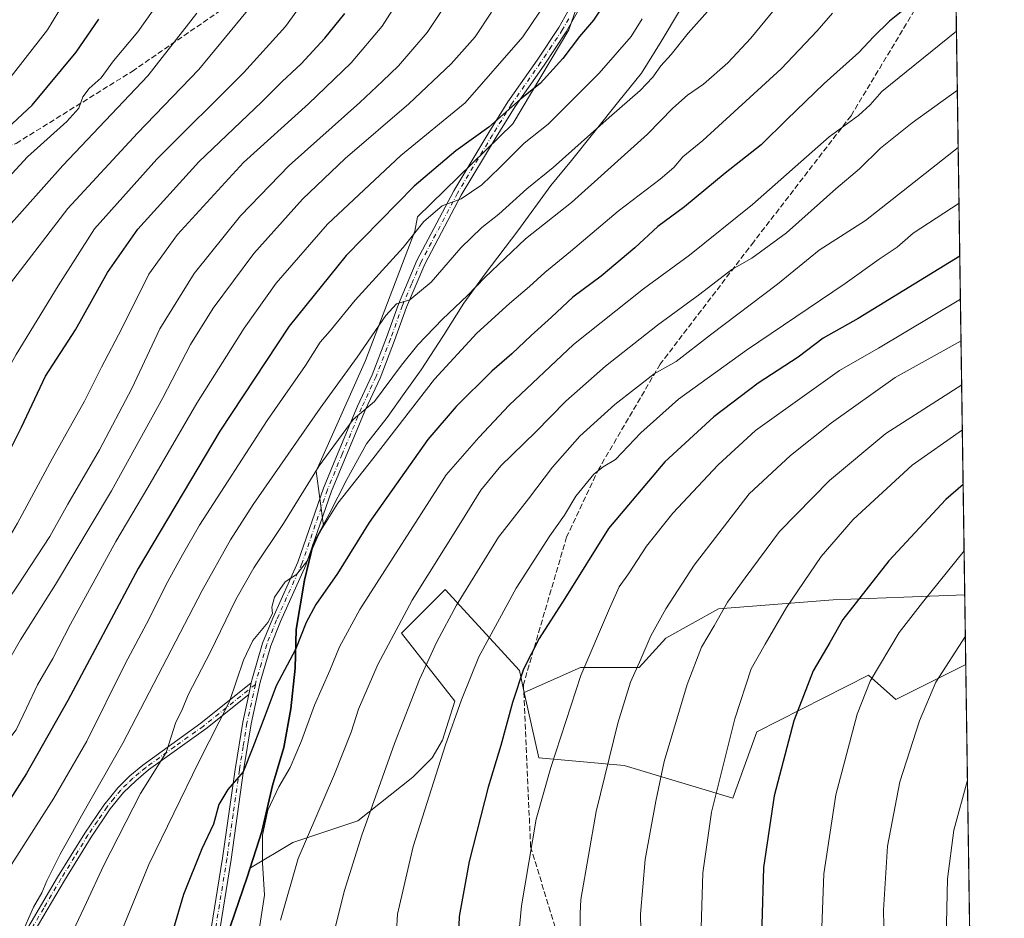
# Model space of a CAD drawing. Units: metres. Extents: x 596561 to 599989, y 4775384 to 4777747.
# Drawn here: x 599694 to 599983, y 4776129 to 4776393 of the extents above; entities that cross this region are included whole.
import ezdxf

# ---------------------------------------------------------------- set-up
doc = ezdxf.new("R2010")
doc.units = ezdxf.units.M
doc.header["$MEASUREMENT"] = 0
doc.linetypes.add('DGN Style 3', pattern=[2.307223458686699, 1.648016756204785, -0.6592067024819142])
doc.linetypes.add('DGN Style 4', pattern=[2.6384748266838614, 1.318413404963828, -0.6592067024819142, 0.001648016756204785, -0.6592067024819142])
for name, color, linetype, lineweight in [('Arbolado forestal CxS', 92, 'Continuous', 0), ('Camino Cxs', 7, 'Continuous', 0), ('Camino eje', 30, 'DGN Style 4', 13), ('Comarca CxS', 21, 'Continuous', 0), ('Comunidad Autónoma CxS', 142, 'Continuous', 0), ('Curva de nivel maestra', 30, 'Continuous', 30), ('Curva de nivel normal', 30, 'Continuous', 0), ('Municipio', 91, 'Continuous', 13), ('Municipio CxS', 4, 'Continuous', 0), ('Pastizal CxS', 92, 'Continuous', 0), ('Pista no pavimentada Cxs', 111, 'Continuous', 0), ('Pista no pavimentada eje', 91, 'DGN Style 4', 0), ('Provincia CxS', 1, 'Continuous', 0), ('Senda', 7, 'DGN Style 3', 0)]:
    doc.layers.add(name, color=color, linetype=linetype, lineweight=lineweight)

# ---------------------------------------------------------------- blocks, each defined once
blk = doc.blocks.new('*U6')
at = {"layer": 'Arbolado forestal CxS', "color": 92, "linetype": 'Continuous', "lineweight": 0}
blk.add_polyline3d([(599866.5097000003, 4776422.0185, 720.6303000000045), (599855.2751000002, 4776390.045100001, 723.1891000000034), (599838.8554999996, 4776362.392300001, 725.8390000000073), (599810.8369000005, 4776335.042099999, 727.5276000000014), (599810.0257000001, 4776330.783100001, 728.6726999999955), (599795.5553000001, 4776292.8003, 734.9682999999933), (599781.0849000001, 4776260.2435, 738.4170000000014), (599783.2210999997, 4776244.2225, 743.7899000000034), (599780.2956999998, 4776238.8181, 744.1438999999956), (599777.6957, 4776228.2283, 745.2581999999966), (599775.2956999998, 4776213.697899999, 747.9128999999957), (599774.9955000002, 4776202.3881, 750.3159000000014), (599773.6853, 4776190.428300001, 751.7011000000057), (599771.6054999996, 4776179.0781, 752.6754999999977), (599768.2553000003, 4776167.838099999, 753.3542000000016), (599765.2050999999, 4776154.318299999, 754.6107000000048), (599761.7747, 4776143.663100001, 753.5344999999944), (599760.8847000003, 4776140.8981, 753.4480999999942), (599755.9342999998, 4776126.5781, 754.0570000000008)], dxfattribs=at)
blk = doc.blocks.new('*U9')
at = {"layer": 'Arbolado forestal CxS', "color": 92, "linetype": 'Continuous', "lineweight": 0}
blk.add_polyline3d([(599972.0152000004, 4776203.466499999, 811.0240000000049), (599951.4883000003, 4776193.154100001, 807.1674000000058), (599943.4111000003, 4776200.283100001, 804.1970000000001), (599910.6275000004, 4776183.646700001, 796.9337999999989), (599903.4999000002, 4776164.159700001, 796.3810999999987), (599871.6105000004, 4776173.776699999, 786.272299999997), (599846.4829000002, 4776176.042099999, 778.3524999999936), (599842.2187000001, 4776195.2401, 775.4358000000066), (599858.7317000004, 4776202.524900001, 779.4109000000027), (599876.0154999997, 4776202.5251, 784.7635000000009), (599883.7933, 4776211.1665, 785.8861000000034), (599899.3487, 4776219.8081, 788.8276000000043), (599933.0522999996, 4776222.400699999, 797.6043999999966), (599953.7928999999, 4776223.264900001, 802.8396999999969), (599971.7147000004, 4776223.904999999, 807.1784000000043)], close=True, dxfattribs=at)
blk = doc.blocks.new('*U15')
at = {"layer": 'Pista no pavimentada Cxs', "color": 111, "linetype": 'Continuous', "lineweight": 0}
for points in [[(599749.6901000004, 4776122.790100001, 754.385500000004), (599753.5502000004, 4776146.540100001, 756.9777999999933), (599757.2100999998, 4776172.620100001, 765.780899999998), (599759.4501, 4776186.5001, 747.9986000000063), (599761.2202000003, 4776194.590100001, 751.3864999999934), (599761.9702000003, 4776198.0101, 754.4271000000008), (599762.1501000002, 4776198.8301, 754.332899999994), (599765.2901999997, 4776209.7301, 758.5905000000057), (599768.2501999997, 4776217.050100001, 756.342499999999), (599775.6801000005, 4776233.550100001, 752.2330999999978), (599783.1601, 4776255.2501, 747.0929999999935), (599787.5100999996, 4776265.790100001, 748.2740000000049), (599793.2301000003, 4776279.390100001, 740.7161999999954), (599797.4901000002, 4776288.590100001, 739.2985999999946), (599801.7302000001, 4776299.5701, 736.6708000000073), (599805.2001, 4776309.4001, 739.088699999993), (599810.6801000005, 4776322.1801, 743.840400000001), (599821.4801000003, 4776342.630100001, 731.0041999999958), (599831.7901, 4776359.780099999, 742.1319999999978), (599837.4001000002, 4776368.8201, 740.1435999999959), (599845.9600999998, 4776381.0801, 725.2418000000035), (599852.4001000002, 4776390.720100001, 723.992499999993), (599855.9501, 4776396.9901, 723.2345999999961)], [(599858.2001, 4776395.8101, 724.3365999999951), (599854.5601000005, 4776389.390100001, 725.6431000000011), (599848.0601000005, 4776379.6501, 725.3209999999963), (599839.5201000003, 4776367.420100001, 735.1296000000002), (599833.9600999998, 4776358.460100001, 738.5553000000073), (599823.6901000004, 4776341.380100001, 730.6358999999939), (599812.9700999996, 4776321.090100001, 739.1288999999962), (599807.5701000001, 4776308.4801, 738.3179999999993), (599804.1101000002, 4776298.690099999, 738.2214999999997), (599799.8201000001, 4776287.590100001, 741.3472999999941), (599795.5502000004, 4776278.370100001, 740.7599000000046), (599789.8501000004, 4776264.8201, 746.2777999999962), (599785.5301999999, 4776254.350099999, 745.5317000000068), (599778.0401999997, 4776232.610099999, 749.4486999999937), (599770.5800999999, 4776216.050100001, 752.3852000000044), (599767.6901000004, 4776208.9001, 753.8959000000032), (599764.6101000002, 4776198.210100001, 752.0467999999966), (599761.9501, 4776186.030099999, 748.901199999993), (599759.7100999998, 4776172.2401, 766.2645000000048), (599756.0601000005, 4776146.1601, 754.9661000000052), (599752.1901000004, 4776122.370100001, 754.3176999999997)]]:
    blk.add_polyline3d(points, dxfattribs=at)

msp = doc.modelspace()

# ---------------------------------------------------------------- linework, layer by layer
at = {"layer": 'Arbolado forestal CxS', "color": 92, "linetype": 'Continuous', "lineweight": 0, "extrusion": (-0.004394440405500532, 0.2988504849277528, 0.9542898283812783), "elevation": 1425510.572294903, "flags": 128}
msp.add_lwpolyline([(-670131.1498014324, -4548950.71032818), (-670131.1498014324, -4548749.866714646)], dxfattribs=at)
at = {"layer": 'Arbolado forestal CxS', "color": 92, "linetype": 'Continuous', "lineweight": 0, "extrusion": (-0.002719019712980516, 0.1848716313318891, 0.9827589159404694), "elevation": 882150.2317553548, "flags": 128}
msp.add_lwpolyline([(-670146.0724382848, -4684548.719973436), (-670146.0724382848, -4684527.920762049)], dxfattribs=at)
at = {"layer": 'Arbolado forestal CxS', "color": 92, "linetype": 'Continuous', "lineweight": 0}
for points in [[(599884.2807, 4776484.8073, 718.0534000000043), (599867.3739, 4776466.090100001, 714.9339000000036), (599867.3739, 4776447.9431, 715.8113000000012), (599866.5097000003, 4776422.0185, 720.6303000000045), (599855.2751000002, 4776390.045100001, 723.1891000000034), (599838.8554999996, 4776362.392300001, 725.8390000000073), (599810.8369000005, 4776335.042099999, 727.5276000000014), (599810.0257000001, 4776330.783100001, 728.6726999999955), (599795.5553000001, 4776292.8003, 734.9682999999933), (599781.0849000001, 4776260.2435, 738.4170000000014), (599783.2210999997, 4776244.2225, 743.7899000000034), (599780.2956999998, 4776238.8181, 744.1438999999956), (599777.6957, 4776228.2283, 745.2581999999966), (599775.2956999998, 4776213.697899999, 747.9128999999957), (599774.9955000002, 4776202.3881, 750.3159000000014), (599773.6853, 4776190.428300001, 751.7011000000057), (599771.6054999996, 4776179.0781, 752.6754999999977), (599768.2553000003, 4776167.838099999, 753.3542000000016), (599765.2050999999, 4776154.318299999, 754.6107000000048), (599761.7747, 4776143.663100001, 753.5344999999944)], [(599884.2807, 4776484.8073, 718.0534000000043), (599867.3739, 4776466.090100001, 714.9339000000036), (599867.3739, 4776447.9431, 715.8113000000012), (599866.5097000003, 4776422.0185, 720.6303000000045), (599855.2751000002, 4776390.045100001, 723.1891000000034), (599838.8554999996, 4776362.392300001, 725.8390000000073), (599810.8369000005, 4776335.042099999, 727.5276000000014), (599810.0257000001, 4776330.783100001, 728.6726999999955), (599795.5553000001, 4776292.8003, 734.9682999999933), (599781.0849000001, 4776260.2435, 738.4170000000014), (599783.2210999997, 4776244.2225, 743.7899000000034), (599780.2956999998, 4776238.8181, 744.1438999999956), (599777.6957, 4776228.2283, 745.2581999999966), (599775.2956999998, 4776213.697899999, 747.9128999999957), (599774.9955000002, 4776202.3881, 750.3159000000014), (599773.6853, 4776190.428300001, 751.7011000000057), (599771.6054999996, 4776179.0781, 752.6754999999977), (599768.2553000003, 4776167.838099999, 753.3542000000016), (599765.2050999999, 4776154.318299999, 754.6107000000048), (599761.7747, 4776143.663100001, 753.5344999999944)], [(599967.9855000004, 4776477.514000001, 731.266499999998), (599971.7147000004, 4776223.904999999, 807.1784000000043), (599953.7928999999, 4776223.264900001, 802.8396999999969), (599933.0522999996, 4776222.400699999, 797.6043999999966), (599899.3487, 4776219.8081, 788.8276000000043), (599883.7933, 4776211.1665, 785.8861000000034), (599876.0154999997, 4776202.5251, 784.7635000000009), (599858.7317000004, 4776202.524900001, 779.4109000000027), (599842.2187000001, 4776195.2401, 775.4358000000066), (599840.7818999998, 4776201.708500001, 774.0820999999996), (599818.9256999996, 4776225.473900001, 762.0213999999978), (599818.3255000003, 4776224.873299999, 761.9388000000035), (599817.0869000005, 4776223.6339, 761.7467000000034), (599806.0970999999, 4776212.640100001, 760.0192999999999), (599821.7758999999, 4776192.6777, 768.9956999999995), (599818.1935000002, 4776181.149300001, 769.1500999999989), (599815.1246999997, 4776176.042099999, 768.5985999999976), (599809.4231000004, 4776170.338300001, 767.2173999999941), (599793.2685000002, 4776157.505100001, 763.255099999995), (599774.2112999996, 4776151.092900001, 758.0622000000003), (599761.7747, 4776143.663100001, 753.5344999999944), (599765.2050999999, 4776154.318299999, 754.6107000000048), (599768.2553000003, 4776167.838099999, 753.3542000000016), (599771.6054999996, 4776179.0781, 752.6754999999977), (599773.6853, 4776190.428300001, 751.7011000000057), (599774.9955000002, 4776202.3881, 750.3159000000014), (599775.2956999998, 4776213.697899999, 747.9128999999957), (599777.6957, 4776228.2283, 745.2581999999966), (599780.2956999998, 4776238.8181, 744.1438999999956), (599783.2210999997, 4776244.2225, 743.7899000000034), (599781.0849000001, 4776260.2435, 738.4170000000014), (599795.5553000001, 4776292.8003, 734.9682999999933), (599810.0257000001, 4776330.783100001, 728.6726999999955), (599810.8369000005, 4776335.042099999, 727.5276000000014), (599838.8554999996, 4776362.392300001, 725.8390000000073), (599855.2751000002, 4776390.045100001, 723.1891000000034), (599866.5097000003, 4776422.0185, 720.6303000000045)], [(599842.2187000001, 4776195.2401, 775.4358000000066), (599840.7818999998, 4776201.708500001, 774.0820999999996), (599818.9256999996, 4776225.473900001, 762.0213999999978), (599818.3255000003, 4776224.873299999, 761.9388000000035), (599817.0869000005, 4776223.6339, 761.7467000000034), (599806.0970999999, 4776212.640100001, 760.0192999999999), (599821.7758999999, 4776192.6777, 768.9956999999995), (599818.1935000002, 4776181.149300001, 769.1500999999989), (599815.1246999997, 4776176.042099999, 768.5985999999976), (599809.4231000004, 4776170.338300001, 767.2173999999941), (599793.2685000002, 4776157.505100001, 763.255099999995), (599774.2112999996, 4776151.092900001, 758.0622000000003), (599761.7747, 4776143.663100001, 753.5344999999944)], [(599971.7147000004, 4776223.904999999, 807.1784000000043), (599953.7928999999, 4776223.264900001, 802.8396999999969), (599933.0522999996, 4776222.400699999, 797.6043999999966), (599899.3487, 4776219.8081, 788.8276000000043), (599883.7933, 4776211.1665, 785.8861000000034), (599876.0154999997, 4776202.5251, 784.7635000000009), (599858.7317000004, 4776202.524900001, 779.4109000000027), (599842.2187000001, 4776195.2401, 775.4358000000066)], [(599971.7147000004, 4776223.904999999, 807.1784000000043), (599953.7928999999, 4776223.264900001, 802.8396999999969), (599933.0522999996, 4776222.400699999, 797.6043999999966), (599899.3487, 4776219.8081, 788.8276000000043), (599883.7933, 4776211.1665, 785.8861000000034), (599876.0154999997, 4776202.5251, 784.7635000000009), (599858.7317000004, 4776202.524900001, 779.4109000000027), (599842.2187000001, 4776195.2401, 775.4358000000066)], [(599842.2187000001, 4776195.2401, 775.4358000000066), (599846.4829000002, 4776176.042099999, 778.3524999999936), (599871.6105000004, 4776173.776699999, 786.272299999997), (599903.4999000002, 4776164.159700001, 796.3810999999987), (599910.6275000004, 4776183.646700001, 796.9337999999989), (599943.4111000003, 4776200.283100001, 804.1970000000001), (599951.4883000003, 4776193.154100001, 807.1674000000058), (599972.0152000004, 4776203.466499999, 811.0240000000049)], [(599761.7747, 4776143.663100001, 753.5344999999944), (599760.8847000003, 4776140.8981, 753.4480999999942), (599755.9342999998, 4776126.5781, 754.0570000000008), (599753.0843000002, 4776115.858100001, 754.1594000000041), (599750.7641000003, 4776104.127900001, 754.0651000000071), (599750.2050999999, 4776093.0681, 753.9284000000043), (599750.2049000004, 4776093.065099999, 753.9282999999997)]]:
    msp.add_polyline3d(points, dxfattribs=at)
at = {"layer": 'Camino Cxs', "color": 7, "linetype": 'Continuous', "lineweight": 0, "extrusion": (-0.140471238084134, -0.6404634497426109, 0.7550327150626683), "elevation": -3142659.943570584, "flags": 128}
msp.add_lwpolyline([(-437392.803147692, 3619966.634732035), (-437392.803147692, 3619961.997459305)], dxfattribs=at)
at = {"layer": 'Camino Cxs', "color": 7, "linetype": 'Continuous', "lineweight": 0}
for points in [[(599694.8800999997, 4776123.6601, 748.2238999999972), (599705.0100999996, 4776140.890100001, 742.5527000000002), (599713.0100999996, 4776153.860099999, 737.5289000000049), (599718.6201, 4776162.130100001, 745.6799000000028), (599722.7301000003, 4776167.2301, 752.132500000007), (599726.2701000003, 4776170.700099999, 752.7758999999934), (599730.0500999996, 4776173.880100001, 747.0011999999988), (599747.1601, 4776186.1801, 744.0953000000009), (599761.9702000003, 4776198.0101, 754.4271000000008), (599761.2202000003, 4776194.590100001, 751.3864999999934), (599748.5800999999, 4776184.4901, 744.5144), (599731.7901, 4776172.440099999, 745.2537000000011), (599728.0000999998, 4776169.270099999, 754.5524000000005), (599724.4401000004, 4776165.8201, 754.3711000000039), (599720.5100999996, 4776160.9801, 750.9560000000056), (599714.8901000004, 4776152.710100001, 739.1763000000064), (599707.0201000003, 4776139.960100001, 747.7320000000037), (599696.8601000002, 4776122.690099999, 745.7595000000001)], [(599694.8800999997, 4776123.6601, 748.2238999999972), (599705.0100999996, 4776140.890100001, 742.5527000000002), (599713.0100999996, 4776153.860099999, 737.5289000000049), (599718.6201, 4776162.130100001, 745.6799000000028), (599722.7301000003, 4776167.2301, 752.132500000007), (599726.2701000003, 4776170.700099999, 752.7758999999934), (599730.0500999996, 4776173.880100001, 747.0011999999988), (599747.1601, 4776186.1801, 744.0953000000009), (599761.9702000003, 4776198.0101, 754.4271000000008)], [(599761.2200999996, 4776194.590100001, 751.3864999999934), (599748.5800999999, 4776184.4901, 744.5144), (599731.7901, 4776172.440099999, 745.2537000000011), (599728.0000999998, 4776169.270099999, 754.5524000000005), (599724.4401000004, 4776165.8201, 754.3711000000039), (599720.5100999996, 4776160.9801, 750.9560000000056), (599714.8901000004, 4776152.710100001, 739.1763000000064), (599707.0201000003, 4776139.960100001, 747.7320000000037), (599696.8601000002, 4776122.690099999, 745.7595000000001)]]:
    msp.add_polyline3d(points, dxfattribs=at)
at = {"layer": 'Camino eje', "color": 30, "linetype": 'DGN Style 4', "lineweight": 13}
msp.add_polyline3d([(599763.1693000002, 4776197.557499999, 753.0795000000071), (599747.8701, 4776185.335100001, 744.2657999999938), (599739.4751000004, 4776179.3101, 743.1370000000024), (599730.9200999998, 4776173.1601, 746.2295000000014), (599729.0251000002, 4776171.575099999, 750.2891999999993), (599727.1350999996, 4776169.985099999, 754.060500000007), (599725.3551000003, 4776168.2601, 754.3056000000071), (599723.5850999998, 4776166.5251, 753.308999999994), (599721.6201, 4776164.1051, 751.3295999999973), (599719.5651000004, 4776161.5551, 748.3371000000043), (599716.7550999997, 4776157.420100001, 746.1760000000068), (599713.9501, 4776153.2851, 738.4965999999987), (599710.0151000004, 4776146.9101, 738.4511000000057), (599706.0151000004, 4776140.425100001, 745.0513000000064), (599700.9351000005, 4776131.790100001, 739.7063999999956), (599695.8701, 4776123.175100001, 746.9771000000038)], dxfattribs=at)
at = {"layer": 'Comarca CxS', "color": 21, "linetype": 'Continuous', "lineweight": 0, "flags": 128}
msp.add_lwpolyline([(599240.8495720726, 4775422.600332686), (596593.8400007406, 4775384.419982209), (596562.795630501, 4777568.827635973), (596560.9600007412, 4777697.989982185), (599123.2530934288, 4777734.96082038), (599949.3200007678, 4777746.879982186), (599983.3400007673, 4775433.309982209), (599982.1277473613, 4775433.292496719)], close=True, dxfattribs=at)
at = {"layer": 'Comunidad Autónoma CxS', "color": 142, "linetype": 'Continuous', "lineweight": 0, "flags": 128}
msp.add_lwpolyline([(599240.8495720726, 4775422.600332686), (596593.8400007406, 4775384.419982209), (596562.795630501, 4777568.827635973), (596560.9600007412, 4777697.989982185), (599123.2530934288, 4777734.96082038), (599949.3200007678, 4777746.879982186), (599983.3400007673, 4775433.309982209), (599982.1277473613, 4775433.292496719)], close=True, dxfattribs=at)
at = {"layer": 'Curva de nivel maestra', "color": 30, "linetype": 'Continuous', "lineweight": 30, "flags": 128}
for points, elevation in [([(599867.5499999998, 4776400.440099999), (599862.5300000003, 4776392.860099999), (599858.4600000001, 4776388.030099999), (599853.5999999996, 4776381.610099999), (599846.8799999999, 4776374.1801), (599841.1100000005, 4776369.620100001), (599831.8200000003, 4776361.340100001), (599822.1100000005, 4776354.450099999), (599809.8799999999, 4776344.0801), (599789.8799999999, 4776323.710100001), (599773.0800000001, 4776302.890100001), (599752.7000000002, 4776272.040100001), (599728.7199999997, 4776231.640100001), (599708.0800000001, 4776192.840100001), (599695.8399999999, 4776171.360099999), (599685.54, 4776155.270099999), (599678.75, 4776145.520099999), (599668.5599999996, 4776128.600099999)], 725), ([(599684.6299999999, 4776253.8301), (599694.3899999997, 4776273.190099999), (599701.5099999999, 4776288.200099999), (599710.2699999996, 4776301.860099999), (599719.6799999997, 4776318.630100001), (599728.5800000001, 4776331.440099999), (599746.54, 4776351.2301), (599764.9299999997, 4776368.700099999), (599771.0800000001, 4776374.800100001), (599776.5999999996, 4776379.960100001), (599783.5999999996, 4776387.5701), (599789.5, 4776394.840100001)], 700), ([(599953.4699999997, 4776395.6501), (599949.6100000005, 4776392.5101), (599944.8700000001, 4776387.9301), (599940.5899999999, 4776383.3301), (599930.4199999999, 4776374.2301), (599919.3600000005, 4776363.6801), (599911.8799999999, 4776356.2301), (599901.3099999996, 4776347.9001), (599889.29, 4776337.9901), (599881.4900000002, 4776332.2301), (599874.7599999999, 4776325.9101), (599864.7999999998, 4776317.5701), (599856.54, 4776311.460100001), (599850.2100000001, 4776305.5801), (599844.2100000001, 4776300.1801), (599838.54, 4776294.780099999), (599832.7000000002, 4776289.6601), (599822.1600000003, 4776279.3201), (599813.8600000005, 4776269.530099999), (599796.5800000001, 4776245.200099999), (599787.3200000003, 4776230.170100001), (599780.9400000004, 4776221.0801), (599778.0899999999, 4776215.780099999), (599775, 4776207.860099999), (599769.2999999998, 4776197.210100001), (599765.9600000001, 4776188.210100001), (599762.4400000004, 4776179.040100001), (599759.5499999998, 4776171.850099999), (599755.0300000003, 4776166.710100001), (599752.4600000001, 4776162.2501), (599750.8499999996, 4776156.550100001), (599747.4100000003, 4776149.210100001), (599742.0800000001, 4776135.870100001), (599737.1500000004, 4776119.210100001)], 750), ([(599688.8499999996, 4776359.690099999), (599697.54, 4776367.9001), (599710.5, 4776383.4001), (599717.0999999996, 4776393.1801)], 675), ([(599970.2505999999, 4776323.467800001), (599940.3399999999, 4776305.190099999), (599930.1100000005, 4776299.380100001), (599922.7800000003, 4776293.8101), (599910.9699999997, 4776286.1601), (599897.9800000006, 4776276.220100001), (599883.5300000003, 4776263.050100001), (599867.0099999999, 4776243.440099999), (599854.0999999996, 4776222.840100001), (599846.6100000005, 4776211.090100001), (599842.0199999996, 4776202.090100001), (599838.7199999997, 4776192.220100001), (599835.3300000001, 4776179.640100001), (599831.5999999996, 4776167.380100001), (599826, 4776145.5601), (599823.04, 4776129.360099999), (599822.5499999998, 4776116.460100001)], 775), ([(599971.2375999996, 4776256.344900001), (599966.1699999999, 4776251.9301), (599949.4299999997, 4776233.890100001), (599935.9000000004, 4776216.640100001), (599932.0800000001, 4776209.9001), (599927.1200000001, 4776201.540100001), (599921.4299999997, 4776186.870100001), (599915.7100000001, 4776164.870100001), (599912.5099999999, 4776143.8101), (599912.0999999996, 4776126.960100001), (599914.1500000004, 4776103.140100001), (599919.8700000001, 4776067.880100001), (599925.7699999996, 4776041.970100001), (599932.7999999998, 4776017.940099999), (599941.0300000003, 4775995.720100001), (599952.1100000005, 4775970.460100001), (599964.5499999998, 4775945.7301), (599976.1080999998, 4775925.1272)], 800)]:
    msp.add_lwpolyline(points, dxfattribs=dict(at, elevation=elevation))
at = {"layer": 'Curva de nivel normal', "color": 30, "linetype": 'Continuous', "lineweight": 0, "flags": 128}
for points, elevation in [([(599687.4900000002, 4776371.380000001), (599702.0599999996, 4776390.02), (599717.0599999996, 4776414.810000001)], 670), ([(599604.2199999997, 4776126.02), (599606.6399999997, 4776133.08), (599612.2400000002, 4776141.42), (599623.6600000003, 4776152.980000001), (599633.4600000001, 4776162.07), (599639.54, 4776168.539999999), (599646, 4776175.369999999), (599654.4500000002, 4776186.24), (599663.2599999999, 4776199.560000001), (599669.8799999999, 4776210.07), (599680.0199999996, 4776224.140000001), (599686.9500000002, 4776234.369999999), (599693.25, 4776244.949999999), (599703.4299999997, 4776263.880000001), (599712.9500000002, 4776280.859999999), (599717.8899999997, 4776290.859999999), (599723.8899999997, 4776302.199999999), (599731.8899999997, 4776318.199999999), (599740.29, 4776329.859999999), (599759.6799999997, 4776350.970000001), (599778.8099999996, 4776368.279999999), (599791.3600000005, 4776380.300000001), (599800.4299999997, 4776391.039999999), (599807.4199999999, 4776402.02)], 705), ([(599620.5599999996, 4776128.600000001), (599628.3300000001, 4776139.16), (599649.2199999997, 4776163.460000001), (599663.5499999998, 4776181.730000001), (599679.5499999998, 4776206.380000001), (599693.4800000006, 4776226.84), (599702.7300000006, 4776241.050000001), (599708.0800000001, 4776250.529999999), (599717.3499999996, 4776266.529999999), (599726.8099999996, 4776284.529999999), (599735.0599999996, 4776302.08), (599745.1900000004, 4776318.42), (599758.7800000003, 4776335.33), (599773.0999999996, 4776350.140000001), (599793.8799999999, 4776368.630000001), (599800.54, 4776374.939999999), (599805.2100000001, 4776379.42), (599813.6600000003, 4776389.26), (599822.3600000005, 4776402.430000001)], 710), ([(599901.9000000004, 4776401.960000001), (599890.4100000003, 4776389), (599885.3600000005, 4776382.74), (599882.4100000003, 4776379.41), (599879.9900000002, 4776376.07), (599876.2699999996, 4776372.130000001), (599867.1600000003, 4776364.199999999), (599850.7400000002, 4776349.539999999), (599843.0099999999, 4776343.220000001), (599834.7800000003, 4776335.850000001), (599829.7699999996, 4776331.890000001), (599823.5300000003, 4776325.869999999), (599814.8099999996, 4776315.850000001), (599808.5300000003, 4776310.630000001), (599804.6900000004, 4776309.42), (599801.5099999999, 4776306.029999999), (599793.0999999996, 4776293.76), (599782.1799999997, 4776278.779999999), (599762.5, 4776250.460000001), (599755.8600000005, 4776240.119999999), (599747.5, 4776225.180000001), (599724.2400000002, 4776180.27), (599712.0700000003, 4776158.980000001), (599708.9500000002, 4776153.310000001), (599705.7400000002, 4776147.720000001), (599701.9000000004, 4776139.869999999), (599700.3899999997, 4776136.33), (599697.9600000001, 4776132.140000001), (599694.3499999996, 4776123.880000001)], 735), ([(599565.9500000002, 4776128.050000001), (599565.7999999998, 4776140.230000001), (599567.0700000003, 4776148.710000001), (599569.1500000004, 4776154.230000001), (599573.7300000006, 4776158.789999999), (599586.4500000002, 4776166.970000001), (599604.9400000004, 4776176.480000001), (599612.2199999997, 4776181.060000001), (599616.2199999997, 4776183.850000001), (599619.8700000001, 4776187.859999999), (599622.4900000002, 4776192.25), (599628.8700000001, 4776200.550000001), (599644.8099999996, 4776227.930000001), (599657.3099999996, 4776256.210000001), (599666.9199999999, 4776276.449999999), (599676.0199999996, 4776292.199999999), (599688.9000000004, 4776312.59), (599708.04, 4776337.480000001), (599728.54, 4776359.67), (599746.5300000003, 4776378.300000001), (599762.2599999999, 4776397.300000001)], 690), ([(599578.2100000001, 4776115.380000001), (599577.6399999997, 4776129.220000001), (599578.8399999999, 4776139.380000001), (599580.4900000002, 4776144.869999999), (599585.0599999996, 4776151.5), (599596.5999999996, 4776161.710000001), (599609.8700000001, 4776170.289999999), (599618.0499999998, 4776176.57), (599624.0899999999, 4776180.180000001), (599629.3700000001, 4776184.74), (599637.5, 4776196.17), (599655.3899999997, 4776225.52), (599662.8399999999, 4776240.199999999), (599665.5, 4776247.859999999), (599669.9699999997, 4776254.76), (599678.2100000001, 4776267.980000001), (599683.4400000004, 4776277.850000001), (599692.8799999999, 4776294.550000001), (599705.2100000001, 4776314.779999999), (599715.8799999999, 4776331.460000001), (599734.2300000006, 4776352.01), (599759.75, 4776377.439999999), (599772.0099999999, 4776390.980000001), (599776.6100000005, 4776397.33)], 695), ([(599648.8700000001, 4776119.67), (599653.1699999999, 4776129.32), (599662.2000000002, 4776142.65), (599672.9000000004, 4776156.76), (599685.1900000004, 4776174.32), (599692.8200000003, 4776184.210000001), (599695.8499999996, 4776190.630000001), (599699.1500000004, 4776197.470000001), (599703.6200000001, 4776205.230000001), (599708.8399999999, 4776215.300000001), (599722.1100000005, 4776239.560000001), (599731.5099999999, 4776255.480000001), (599745.9500000002, 4776280.24), (599759.8700000001, 4776302.32), (599769.2400000002, 4776315.560000001), (599784.4100000003, 4776332.9), (599805.9500000002, 4776353.039999999), (599824.8499999996, 4776368.529999999), (599841.7999999998, 4776387.91), (599849.3200000003, 4776399.24)], 720), ([(599917.0199999996, 4776397.529999999), (599908.8300000001, 4776387.58), (599902.1100000005, 4776380.32), (599894.9299999997, 4776374.029999999), (599890.2000000002, 4776370.76), (599885.8499999996, 4776366.970000001), (599878.4199999999, 4776359.369999999), (599856.0800000001, 4776339.279999999), (599842.5800000001, 4776328.550000001), (599830.5999999996, 4776317.210000001), (599825.54, 4776311.869999999), (599818.2100000001, 4776304.970000001), (599810.8799999999, 4776297.439999999), (599806.0999999996, 4776291.470000001), (599798.2100000001, 4776280.75), (599791.9500000002, 4776275.460000001), (599781.9199999999, 4776261.859999999), (599771.3899999997, 4776244.859999999), (599762.6799999997, 4776231.859999999), (599757.4199999999, 4776222.529999999), (599749.9699999997, 4776207.199999999), (599743.3799999999, 4776194.480000001), (599741.5199999996, 4776189.949999999), (599739.8300000001, 4776186.52), (599736.9500000002, 4776177.59), (599729.3700000001, 4776165.539999999), (599718.5, 4776144.210000001), (599713.5499999998, 4776133.439999999), (599708.0700000003, 4776121.789999999)], 740), ([(599633.4800000006, 4776121.5), (599637.1200000001, 4776129.210000001), (599648.0300000003, 4776144.210000001), (599664.7599999999, 4776164.83), (599675.9299999997, 4776180.480000001), (599683.8099999996, 4776193.9), (599689.3899999997, 4776202.430000001), (599694.1200000001, 4776210.699999999), (599704.4199999999, 4776226.99), (599720.8399999999, 4776254.529999999), (599735.9900000002, 4776281.859999999), (599744.1299999999, 4776297.529999999), (599750.75, 4776308.180000001), (599762.75, 4776324.289999999), (599777.0499999998, 4776340.24), (599789.5700000003, 4776352.210000001), (599808.2699999996, 4776368.199999999), (599820.7599999999, 4776379.980000001), (599827.7599999999, 4776387.970000001), (599832.54, 4776395.17)], 715), ([(599732.9400000004, 4776395.529999999), (599728.6299999999, 4776389.390000001), (599721.4699999997, 4776380.84), (599717.8200000003, 4776375.9), (599714.3200000003, 4776372.76), (599712.4100000003, 4776370.289999999), (599711.2300000006, 4776367), (599707.7100000001, 4776363.050000001), (599696.1799999997, 4776352.640000001), (599689.4299999997, 4776345.300000001)], 680), ([(599689.7599999999, 4776331.33), (599706.5899999999, 4776350.119999999), (599731.5700000003, 4776376.5), (599745.9299999997, 4776394.859999999)], 685), ([(599932.8399999999, 4776394.859999999), (599928.3399999999, 4776389.730000001), (599917.7199999997, 4776378.529999999), (599894.6900000004, 4776357.460000001), (599888.8300000001, 4776352.630000001), (599886.1900000004, 4776349.560000001), (599882.2000000002, 4776346.060000001), (599869.8700000001, 4776336.66), (599855.7999999998, 4776324.800000001), (599848.2599999999, 4776318.65), (599843.7999999998, 4776314.529999999), (599837.8399999999, 4776309.600000001), (599828.2400000002, 4776300.82), (599815.8600000005, 4776287.27), (599797.7100000001, 4776263.859999999), (599787.3899999997, 4776250.859999999), (599782.0199999996, 4776242.199999999), (599778.25, 4776233.710000001), (599775.2199999997, 4776229.91), (599771.9600000001, 4776227.74), (599768.7800000003, 4776223.24), (599767.9699999997, 4776220.279999999), (599768.2400000002, 4776218.470000001), (599766.8600000005, 4776215.779999999), (599762.3799999999, 4776210.460000001), (599759.6799999997, 4776204.680000001), (599755.5499999998, 4776192.52), (599746.5700000003, 4776174.810000001), (599731.8300000001, 4776144.609999999), (599722.8399999999, 4776122.640000001)], 745), ([(599876.9100000003, 4776393.279999999), (599873.5999999996, 4776388), (599864.2100000001, 4776377.279999999), (599849.25, 4776362.310000001), (599842.2100000001, 4776356.710000001), (599835.04, 4776349.49), (599829.7300000006, 4776344.41), (599823.6200000001, 4776340.350000001), (599818.0599999996, 4776338.24), (599812.7100000001, 4776333.65), (599806.5700000003, 4776326.039999999), (599792.5099999999, 4776310.529999999), (599785.1500000004, 4776301.529999999), (599782.2100000001, 4776298.140000001), (599777.9299999997, 4776291.300000001), (599766.6799999997, 4776275.140000001), (599746.7400000002, 4776244.41), (599741.75, 4776235.689999999), (599736.9800000006, 4776227), (599731.9500000002, 4776216.859999999), (599724.8700000001, 4776203.59), (599713.6600000003, 4776180.949999999), (599703.9000000004, 4776164.17), (599691.4299999997, 4776144.680000001)], 730), ([(599969.2781999996, 4776389.598999999), (599947.3700000001, 4776371.890000001), (599943.9400000004, 4776367.91), (599940.4400000004, 4776364.77), (599931.9000000004, 4776358.529999999), (599909.3399999999, 4776338.640000001), (599890.75, 4776323.77), (599877.2199999997, 4776313.850000001), (599856.6799999997, 4776297.529999999), (599837.7400000002, 4776279.680000001), (599828.8799999999, 4776270.16), (599819.2999999998, 4776259.210000001), (599793.9199999999, 4776219.59), (599787.8600000005, 4776208.640000001), (599785.0899999999, 4776201.689999999), (599780.54, 4776191.470000001), (599776.7300000006, 4776181.02), (599773.3600000005, 4776173.119999999), (599770.0899999999, 4776167.51), (599766.79, 4776160.59), (599765.2599999999, 4776153.230000001), (599765.2599999999, 4776145.16), (599765.8700000001, 4776135.66), (599764.0800000001, 4776124.210000001)], 755), ([(599969.5325999996, 4776372.296800001), (599956.29, 4776362.680000001), (599946.9199999999, 4776355.180000001), (599940.7699999996, 4776349.130000001), (599933.8600000005, 4776343.24), (599919.2699999996, 4776330.289999999), (599909.1299999999, 4776322.91), (599903.2000000002, 4776319.59), (599893.8700000001, 4776312.33), (599881.3700000001, 4776303.16), (599866.1399999997, 4776291.119999999), (599854.4299999997, 4776280.82), (599845.4699999997, 4776271.77), (599835.3499999996, 4776261.810000001), (599829.4299999997, 4776254.689999999), (599823.5999999996, 4776245.180000001), (599809.2699999996, 4776222.350000001), (599799.1200000001, 4776203.460000001), (599793.4800000006, 4776190.27), (599791.3499999996, 4776183.539999999), (599786.4199999999, 4776171.210000001), (599775.7800000003, 4776146.460000001), (599770.5899999999, 4776128.26)], 760), ([(599969.7812999999, 4776355.384299999), (599942.5599999996, 4776333.92), (599928.8799999999, 4776325.199999999), (599916.7000000002, 4776315.199999999), (599897, 4776300.390000001), (599886.8499999996, 4776292.5), (599880.4500000002, 4776288.859999999), (599868.8399999999, 4776279.859999999), (599858.5199999996, 4776270.51), (599850.54, 4776261.49), (599843.4800000006, 4776252.180000001), (599834.6900000004, 4776240.9), (599822.2599999999, 4776220.869999999), (599816.4900000002, 4776210.100000001), (599811.4299999997, 4776199.07), (599804.0800000001, 4776180.210000001), (599794.4800000006, 4776153.27), (599789.2800000003, 4776136.75), (599786.3399999999, 4776124.82)], 765), ([(599970.0217000004, 4776339.037000001), (599956.5300000003, 4776330.189999999), (599951.8700000001, 4776326.08), (599946.5300000003, 4776322.560000001), (599936.5300000003, 4776315.430000001), (599907.5300000003, 4776295.869999999), (599887.5300000003, 4776281.449999999), (599876.5300000003, 4776271.58), (599869.04, 4776263.66), (599865.4600000001, 4776261.51), (599862.6699999999, 4776259.369999999), (599857.3899999997, 4776252.960000001), (599854.0800000001, 4776247.369999999), (599849.7400000002, 4776241.24), (599839.8600000005, 4776225.859999999), (599828.8700000001, 4776205.699999999), (599823.7800000003, 4776193.060000001), (599818.9299999997, 4776179.539999999), (599809.5800000001, 4776149.92), (599804.9400000004, 4776130.050000001), (599804.1600000003, 4776116.92)], 770), ([(599970.4369999999, 4776310.7906), (599946.3700000001, 4776296.4), (599934.8700000001, 4776289.859999999), (599910.2000000002, 4776272.220000001), (599899.2000000002, 4776262.16), (599885.8600000005, 4776247.91), (599878.1600000003, 4776238.220000001), (599872.8200000003, 4776230.060000001), (599870.1200000001, 4776226.25), (599867.2699999996, 4776219.869999999), (599858.8399999999, 4776200.210000001), (599850.0300000003, 4776173.210000001), (599845.7599999999, 4776157.939999999), (599841.4299999997, 4776132.449999999), (599840.0700000003, 4776117.91)], 780), ([(599970.6158999996, 4776298.627), (599951.2199999997, 4776287.82), (599932.5300000003, 4776274.430000001), (599920.5300000003, 4776264.9), (599908.3200000003, 4776253.59), (599892.1399999997, 4776232.630000001), (599883.8099999996, 4776219.779999999), (599879.4699999997, 4776211.84), (599876.5300000003, 4776205.02), (599873.4500000002, 4776198.289999999), (599869.75, 4776186.210000001), (599863.3499999996, 4776160.210000001), (599858.8899999997, 4776134.359999999), (599858.6399999997, 4776130.24), (599858.6100000005, 4776123.84)], 785), ([(599970.8060999997, 4776285.688899999), (599948.54, 4776271.390000001), (599931.9199999999, 4776257.52), (599917.2300000006, 4776242.560000001), (599907.1500000004, 4776228.930000001), (599901.9500000002, 4776221.75), (599898.0899999999, 4776214.850000001), (599894.3499999996, 4776208.52), (599890.1299999999, 4776197.560000001), (599883.3700000001, 4776174.92), (599880.8899999997, 4776163.279999999), (599877.7999999998, 4776146.16), (599876.3700000001, 4776130.060000001), (599876.5599999996, 4776120.439999999)], 790), ([(599971.0005999999, 4776272.4672), (599956.2400000002, 4776262.029999999), (599938.9299999997, 4776246.100000001), (599929.5099999999, 4776235.180000001), (599919.2800000003, 4776220.210000001), (599912.9900000002, 4776209.41), (599908.8899999997, 4776202.140000001), (599904.0999999996, 4776187.470000001), (599897.2800000003, 4776159.99), (599894.6699999999, 4776142.210000001), (599894.2599999999, 4776126.08), (599895.9500000002, 4776106), (599900.2699999996, 4776079.279999999), (599906.2800000003, 4776053.289999999), (599915.2199999997, 4776023.949999999), (599927.7999999998, 4775991.58), (599940.4100000003, 4775963.720000001), (599951.0199999996, 4775942.600000001), (599959.1900000004, 4775928.039999999), (599976.5469000004, 4775895.2828)], 795), ([(599971.5242999997, 4776236.852600001), (599959.2800000003, 4776221.680000001), (599952.4600000001, 4776212.82), (599943.9000000004, 4776198.539999999), (599940.1200000001, 4776188.869999999), (599933.7699999996, 4776165.119999999), (599930.2400000002, 4776141.880000001), (599929.7199999997, 4776126.109999999), (599931.5300000003, 4776103.82), (599939.2000000002, 4776057.300000001), (599945.8799999999, 4776028.230000001), (599949.8399999999, 4776014.58), (599957.1200000001, 4775994.15), (599963.0499999998, 4775980.300000001), (599975.6879000004, 4775953.698200001)], 805), ([(599971.8926999997, 4776211.8003), (599963.2100000001, 4776198.289999999), (599958.4500000002, 4776186.869999999), (599952.6399999997, 4776168.939999999), (599949.0099999999, 4776150.029999999), (599947.8700000001, 4776131.210000001), (599948.2000000002, 4776113.199999999), (599949.79, 4776097.369999999), (599952.6399999997, 4776077.640000001), (599955.4000000004, 4776055.980000001), (599959.2000000002, 4776037.539999999), (599968.0800000001, 4776005.77), (599975.1957, 4775987.171499999)], 810), ([(599972.5148999998, 4776169.4836), (599968.4600000001, 4776154.76), (599966.6799999997, 4776140.41), (599966.2100000001, 4776122.92), (599967.29, 4776101.939999999), (599968.8399999999, 4776090.15), (599970.8600000005, 4776071.83), (599972.04, 4776054.869999999), (599974.3727000002, 4776043.1413)], 815)]:
    msp.add_lwpolyline(points, dxfattribs=dict(at, elevation=elevation))
at = {"layer": 'Municipio', "color": 91, "linetype": 'Continuous', "lineweight": 13, "flags": 128}
msp.add_lwpolyline([(599888.1739999984, 4776396.041), (599882.5079999994, 4776386.536), (599876.709999999, 4776377.282999998), (599870.0049999995, 4776369.029999999), (599856.1040000002, 4776351.626000001), (599850.0179999989, 4776344.273000001), (599840.3600000005, 4776330.884000001), (599830.687999999, 4776318.257999998), (599824.4979999999, 4776309.633), (599818.451, 4776300.120999997), (599811.9050000005, 4776290.091999999), (599806.4609999983, 4776282.369999999), (599801.8779999998, 4776276.061000003), (599795.798999999, 4776268.327999998), (599790.0239999993, 4776257.805000001), (599784.8770000002, 4776247.676000002), (599780.0889999978, 4776238.823000002), (599777.4889999983, 4776228.231000001), (599775.0889999999, 4776213.704999999), (599774.7879999996, 4776202.393999999), (599773.4830000004, 4776190.429000001), (599771.4049999992, 4776179.085000002), (599768.0569999983, 4776167.844000002), (599765.0029999977, 4776154.323000001), (599760.6779999987, 4776140.904999998), (599755.7350000005, 4776126.586999997)], dxfattribs=at)
msp.add_lwpolyline([(599888.1739999984, 4776396.041), (599882.5079999994, 4776386.536), (599876.709999999, 4776377.282999998), (599870.0049999995, 4776369.029999999), (599856.1040000002, 4776351.626000001), (599850.0179999989, 4776344.273000001), (599840.3600000005, 4776330.884000001), (599830.687999999, 4776318.257999998), (599824.4979999999, 4776309.633), (599818.451, 4776300.120999997), (599811.9050000005, 4776290.091999999), (599806.4609999983, 4776282.369999999), (599801.8779999998, 4776276.061000003), (599795.798999999, 4776268.327999998), (599790.0239999993, 4776257.805000001), (599784.8770000002, 4776247.676000002), (599780.0889999978, 4776238.823000002), (599777.4889999983, 4776228.231000001), (599775.0889999999, 4776213.704999999), (599774.7879999996, 4776202.393999999), (599773.4830000004, 4776190.429000001), (599771.4049999992, 4776179.085000002), (599768.0569999983, 4776167.844000002), (599765.0029999977, 4776154.323000001), (599760.6779999987, 4776140.904999998), (599755.7350000005, 4776126.586999997)], dxfattribs=at)
at = {"layer": 'Municipio CxS', "color": 4, "linetype": 'Continuous', "lineweight": 0, "flags": 128}
for points in [[(599949.3200007678, 4777746.879982186), (599983.3400007673, 4775433.309982209)], [(599888.1739999992, 4776396.040999999), (599882.5080000004, 4776386.535999999), (599876.7099999998, 4776377.283), (599870.0050000004, 4776369.029999998), (599856.104000001, 4776351.626), (599850.0179999997, 4776344.273), (599840.3600000013, 4776330.884000001), (599830.6879999998, 4776318.257999999), (599824.4980000008, 4776309.632999999), (599818.4510000009, 4776300.120999998), (599811.9050000013, 4776290.092), (599806.4609999991, 4776282.369999998), (599801.8780000006, 4776276.061000002), (599795.7989999999, 4776268.327999999), (599790.0240000002, 4776257.805000001), (599784.877000001, 4776247.676000001), (599780.0889999986, 4776238.823000001), (599777.4889999991, 4776228.231000001), (599775.0890000007, 4776213.704999999), (599774.7880000003, 4776202.393999998), (599773.483000001, 4776190.429), (599771.4049999999, 4776179.085000001), (599768.0569999992, 4776167.844000001), (599765.0029999985, 4776154.323), (599760.6779999996, 4776140.904999999), (599755.7350000013, 4776126.586999998)], [(599755.7350000013, 4776126.586999998), (599760.6779999996, 4776140.904999999), (599765.0029999985, 4776154.323), (599768.0569999992, 4776167.844000001), (599771.4049999999, 4776179.085000001), (599773.483000001, 4776190.429), (599774.7880000003, 4776202.393999998), (599775.0890000007, 4776213.704999999), (599777.4889999991, 4776228.231000001), (599780.0889999986, 4776238.823000001), (599784.877000001, 4776247.676000001), (599790.0240000002, 4776257.805000001), (599795.7989999999, 4776268.327999999), (599801.8780000006, 4776276.061000002), (599806.4609999991, 4776282.369999998), (599811.9050000013, 4776290.092), (599818.4510000009, 4776300.120999998), (599824.4980000008, 4776309.632999999), (599830.6879999998, 4776318.257999999), (599840.3600000013, 4776330.884000001), (599850.0179999997, 4776344.273), (599856.104000001, 4776351.626), (599870.0050000004, 4776369.029999998), (599876.7099999998, 4776377.283), (599882.5080000004, 4776386.535999999), (599888.1739999992, 4776396.040999999)]]:
    msp.add_lwpolyline(points, dxfattribs=at)
at = {"layer": 'Pastizal CxS', "color": 92, "linetype": 'Continuous', "lineweight": 0, "extrusion": (-0.00113844265364738, 0.07741835339255779, 0.9969980453874068), "elevation": 369891.3634539204, "flags": 128}
msp.add_lwpolyline([(-670133.9922534535, -4752492.760842289), (-670133.9922534535, -4752417.893926232)], dxfattribs=at)
at = {"layer": 'Pastizal CxS', "color": 92, "linetype": 'Continuous', "lineweight": 0}
for points in [[(599755.9342999998, 4776126.5781, 754.0570000000008), (599760.8847000003, 4776140.8981, 753.4480999999942), (599761.7747, 4776143.663100001, 753.5344999999944), (599774.2112999996, 4776151.092900001, 758.0622000000003), (599793.2685000002, 4776157.505100001, 763.255099999995), (599809.4231000004, 4776170.338300001, 767.2173999999941), (599815.1246999997, 4776176.042099999, 768.5985999999976), (599818.1935000002, 4776181.149300001, 769.1500999999989), (599821.7758999999, 4776192.6777, 768.9956999999995), (599806.0970999999, 4776212.640100001, 760.0192999999999), (599817.0869000005, 4776223.6339, 761.7467000000034), (599818.3255000003, 4776224.873299999, 761.9388000000035), (599818.9256999996, 4776225.473900001, 762.0213999999978), (599840.7818999998, 4776201.708500001, 774.0820999999996), (599842.2187000001, 4776195.2401, 775.4358000000066), (599846.4829000002, 4776176.042099999, 778.3524999999936), (599871.6105000004, 4776173.776699999, 786.272299999997), (599903.4999000002, 4776164.159700001, 796.3810999999987), (599910.6275000004, 4776183.646700001, 796.9337999999989), (599943.4111000003, 4776200.283100001, 804.1970000000001), (599951.4883000003, 4776193.154100001, 807.1674000000058), (599972.0152000004, 4776203.466499999, 811.0240000000049), (599980.9381999997, 4775596.648800001, 759.2510000000038)], [(599842.2187000001, 4776195.2401, 775.4358000000066), (599840.7818999998, 4776201.708500001, 774.0820999999996), (599818.9256999996, 4776225.473900001, 762.0213999999978), (599818.3255000003, 4776224.873299999, 761.9388000000035), (599817.0869000005, 4776223.6339, 761.7467000000034), (599806.0970999999, 4776212.640100001, 760.0192999999999), (599821.7758999999, 4776192.6777, 768.9956999999995), (599818.1935000002, 4776181.149300001, 769.1500999999989), (599815.1246999997, 4776176.042099999, 768.5985999999976), (599809.4231000004, 4776170.338300001, 767.2173999999941), (599793.2685000002, 4776157.505100001, 763.255099999995), (599774.2112999996, 4776151.092900001, 758.0622000000003), (599761.7747, 4776143.663100001, 753.5344999999944)], [(599842.2187000001, 4776195.2401, 775.4358000000066), (599846.4829000002, 4776176.042099999, 778.3524999999936), (599871.6105000004, 4776173.776699999, 786.272299999997), (599903.4999000002, 4776164.159700001, 796.3810999999987), (599910.6275000004, 4776183.646700001, 796.9337999999989), (599943.4111000003, 4776200.283100001, 804.1970000000001), (599951.4883000003, 4776193.154100001, 807.1674000000058), (599972.0152000004, 4776203.466499999, 811.0240000000049)], [(599761.7747, 4776143.663100001, 753.5344999999944), (599760.8847000003, 4776140.8981, 753.4480999999942), (599755.9342999998, 4776126.5781, 754.0570000000008), (599753.0843000002, 4776115.858100001, 754.1594000000041), (599750.7641000003, 4776104.127900001, 754.0651000000071), (599750.2050999999, 4776093.0681, 753.9284000000043), (599750.2049000004, 4776093.065099999, 753.9282999999997)]]:
    msp.add_polyline3d(points, dxfattribs=at)
at = {"layer": 'Pista no pavimentada Cxs', "color": 111, "linetype": 'Continuous', "lineweight": 0, "extrusion": (-0.140471238084134, -0.6404634497426109, 0.7550327150626683), "elevation": -3142659.943570584, "flags": 128}
msp.add_lwpolyline([(-437392.803147692, 3619966.634732035), (-437392.803147692, 3619961.997459305)], dxfattribs=at)
at = {"layer": 'Pista no pavimentada Cxs', "color": 111, "linetype": 'Continuous', "lineweight": 0}
for points in [[(599761.9702000003, 4776198.0101, 754.4271000000008), (599762.1501000002, 4776198.8301, 754.332899999994), (599765.2901999997, 4776209.7301, 758.5905000000057), (599768.2501999997, 4776217.050100001, 756.342499999999), (599775.6801000005, 4776233.550100001, 752.2330999999978), (599783.1601, 4776255.2501, 747.0929999999935), (599787.5100999996, 4776265.790100001, 748.2740000000049), (599793.2301000003, 4776279.390100001, 740.7161999999954), (599797.4901000002, 4776288.590100001, 739.2985999999946), (599801.7302000001, 4776299.5701, 736.6708000000073), (599805.2001, 4776309.4001, 739.088699999993), (599810.6801000005, 4776322.1801, 743.840400000001), (599821.4801000003, 4776342.630100001, 731.0041999999958), (599831.7901, 4776359.780099999, 742.1319999999978), (599837.4001000002, 4776368.8201, 740.1435999999959), (599845.9600999998, 4776381.0801, 725.2418000000035), (599852.4001000002, 4776390.720100001, 723.992499999993), (599855.9501, 4776396.9901, 723.2345999999961)], [(599858.2001, 4776395.8101, 724.3365999999951), (599854.5601000005, 4776389.390100001, 725.6431000000011), (599848.0601000005, 4776379.6501, 725.3209999999963), (599839.5201000003, 4776367.420100001, 735.1296000000002), (599833.9600999998, 4776358.460100001, 738.5553000000073), (599823.6901000004, 4776341.380100001, 730.6358999999939), (599812.9700999996, 4776321.090100001, 739.1288999999962), (599807.5701000001, 4776308.4801, 738.3179999999993), (599804.1101000002, 4776298.690099999, 738.2214999999997), (599799.8201000001, 4776287.590100001, 741.3472999999941), (599795.5502000004, 4776278.370100001, 740.7599000000046), (599789.8501000004, 4776264.8201, 746.2777999999962), (599785.5301999999, 4776254.350099999, 745.5317000000068), (599778.0401999997, 4776232.610099999, 749.4486999999937), (599770.5800999999, 4776216.050100001, 752.3852000000044), (599767.6901000004, 4776208.9001, 753.8959000000032), (599764.6101000002, 4776198.210100001, 752.0467999999966), (599761.9501, 4776186.030099999, 748.901199999993), (599759.7100999998, 4776172.2401, 766.2645000000048), (599756.0601000005, 4776146.1601, 754.9661000000052), (599752.1901000004, 4776122.370100001, 754.3176999999997)], [(599749.6901000004, 4776122.790100001, 754.385500000004), (599753.5502000004, 4776146.540100001, 756.9777999999933), (599757.2100999998, 4776172.620100001, 765.780899999998), (599759.4501, 4776186.5001, 747.9986000000063), (599761.2200999996, 4776194.590100001, 751.3864999999934)]]:
    msp.add_polyline3d(points, dxfattribs=at)
at = {"layer": 'Pista no pavimentada eje', "color": 91, "linetype": 'DGN Style 4', "lineweight": 0}
for points in [[(599855.3000999996, 4776393.265100001, 724.1055999999954), (599853.4801000003, 4776390.0551, 724.7816000000021), (599850.2301000003, 4776385.1851, 725.5334000000004), (599847.0100999996, 4776380.3651, 724.959600000002), (599838.4600999998, 4776368.120100001, 737.6489000000003), (599832.8750999998, 4776359.120100001, 740.6992000000029), (599822.5850999998, 4776342.005100001, 729.9179000000004), (599811.8251, 4776321.6351, 741.1791999999988), (599809.0850999998, 4776315.245100001, 744.2488000000012), (599806.3850999996, 4776308.940099999, 738.673299999995), (599802.9200999998, 4776299.130100001, 737.2764000000025), (599798.6551000001, 4776288.090100001, 740.3362999999954), (599794.3901000004, 4776278.880100001, 740.7170000000042), (599788.6801000005, 4776265.3051, 747.2293999999966), (599784.3450999996, 4776254.800100001, 746.1527999999962), (599776.8601000002, 4776233.0801, 750.4769999999991), (599769.4151, 4776216.550100001, 754.3877000000067), (599766.4901000002, 4776209.315099999, 756.2258000000003), (599764.9200999998, 4776203.8651, 752.6763999999966), (599763.3350999998, 4776198.315099999, 753.0384999999952), (599763.1693000002, 4776197.557499999, 753.0795000000071)], [(599763.1693000002, 4776197.557499999, 753.0795000000071), (599760.7001, 4776186.265100001, 748.4505999999965), (599759.5800999999, 4776179.325099999, 756.8331000000035), (599758.4600999998, 4776172.4301, 766.0399999999936), (599756.6300999997, 4776159.390100001, 760.344299999997), (599754.8051000005, 4776146.350099999, 755.9272000000057), (599750.9401000004, 4776122.5801, 754.3557000000002), (599749.8901000004, 4776116.415100001, 754.3794000000053), (599748.8300999999, 4776110.215100001, 754.3016999999965), (599747.7651000004, 4776100.085100001, 756.0828000000038), (599747.8901000004, 4776095.735099999, 760.1512999999978), (599748.1700999998, 4776092.7601, 763.6652000000031), (599748.4650999998, 4776089.6801, 763.1040000000066), (599749.5151000004, 4776084.2851, 759.2016000000004), (599750.0324999997, 4776081.6351, 757.9554999999964)]]:
    msp.add_polyline3d(points, dxfattribs=at)
at = {"layer": 'Provincia CxS', "color": 1, "linetype": 'Continuous', "lineweight": 0, "flags": 128}
msp.add_lwpolyline([(599240.8495720726, 4775422.600332686), (596593.8400007406, 4775384.419982209), (596562.795630501, 4777568.827635973), (596560.9600007412, 4777697.989982185), (599123.2530934288, 4777734.96082038), (599949.3200007678, 4777746.879982186), (599983.3400007673, 4775433.309982209), (599982.1277473613, 4775433.292496719)], close=True, dxfattribs=at)
at = {"layer": 'Senda', "color": 7, "linetype": 'DGN Style 3', "lineweight": 0}
for points in [[(599534.3108000001, 4776243.3839, 654.7091999999975), (599547.54, 4776258.4652, 670.1955000000017), (599566.5900999998, 4776276.7215, 670.9783000000025), (599579.5547000002, 4776296.565300001, 669.9551999999967), (599590.9318000004, 4776307.148600001, 663.4054999999935), (599608.9234999996, 4776320.6424, 678.7121999999945), (599633.2652000004, 4776330.696599999, 681.3077000000048), (599655.4902999997, 4776342.867500001, 684.6972999999998), (599692.7966, 4776356.625800001, 699.4496000000072), (599726.9278999995, 4776377.792500001, 707.4177999999956), (599759.2071000002, 4776400.0176, 706.8905999999988), (599777.1988000004, 4776416.9509, 711.7684000000008), (599795.7197000004, 4776428.0635, 698.9177000000054), (599807.6260000002, 4776436.001, 723.4084000000004)], [(599968.8965999996, 4776415.5472, 750.3809000000037), (599938.2741, 4776364.763699999, 756.2063000000054), (599909.6990999999, 4776327.722100001, 760.8062999999966), (599882.1823000005, 4776291.738700001, 765.748900000006), (599864.1907000003, 4776261.046900001, 771.2593000000053), (599854.6656999999, 4776240.9385, 774.6242000000058), (599841.9654999999, 4776197.546700001, 776.8472000000039), (599844.0822999999, 4776149.921700001, 780.4462000000058), (599854.6656999999, 4776114.9965, 784.4462999999961), (599858.1551000001, 4776106.431500001, 785.229800000001)]]:
    msp.add_polyline3d(points, dxfattribs=at)

# ---------------------------------------------------------------- block references
at = {"layer": 'Arbolado forestal CxS', "color": 92, "linetype": 'Continuous', "lineweight": 0}
for name in ['*U6', '*U9']:
    msp.add_blockref(name, (0, 0), dxfattribs=at)
at = {"layer": 'Pista no pavimentada Cxs', "color": 111, "linetype": 'Continuous', "lineweight": 0}
msp.add_blockref('*U15', (0, 0), dxfattribs=at)

doc.saveas('drawing.dxf')
